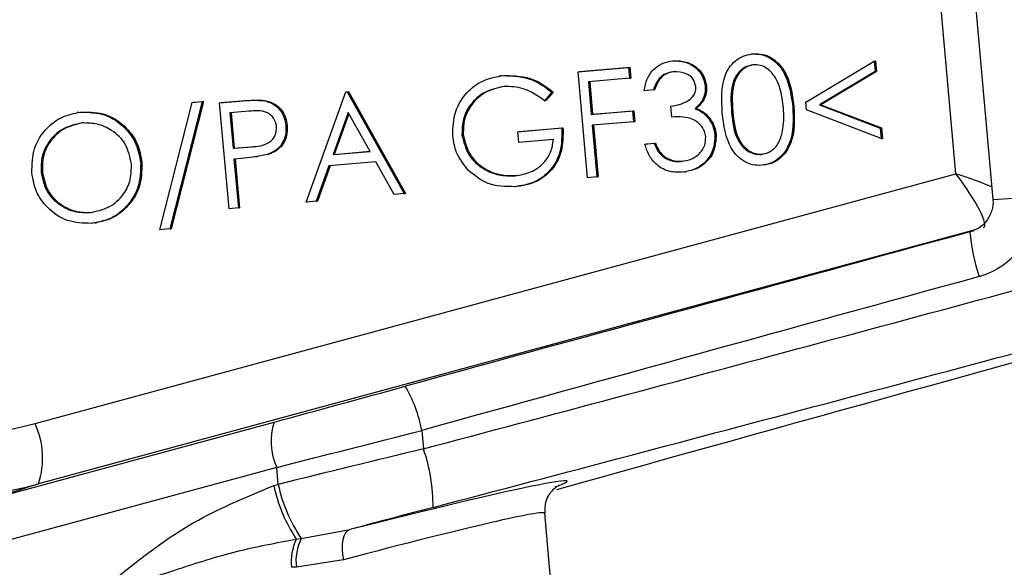
# Model space of a CAD drawing. Units: millimetres. Extents: x 1734 to 7023, y 722 to 4973.
# Drawn here: x 1923 to 1955, y 3557 to 3575 of the extents above; entities that cross this region are included whole.
import ezdxf

# ---------------------------------------------------------------- set-up
doc = ezdxf.new("R2010")
doc.units = ezdxf.units.MM

msp = doc.modelspace()

# ---------------------------------------------------------------- linework, layer by layer
at = {"color": 7, "linetype": 'Continuous', "lineweight": 25}
for p, q in [((1953.178, 3587.274), (1954.804, 3569.003)), ((1953.586, 3569.85), (1952.125, 3586.262)), ((1946.874, 3573.792), (1946.915, 3573.797)), ((1944.256, 3573.565), (1944.298, 3573.571)), ((1948.642, 3572.202), (1950.901, 3573.555)), ((1950.901, 3573.555), (1950.942, 3573.561)), ((1950.901, 3573.555), (1950.932, 3573.211)), ((1950.942, 3573.561), (1950.973, 3573.217)), ((1941.15, 3573.206), (1942.812, 3573.35)), ((1941.15, 3573.206), (1941.191, 3573.212)), ((1941.46, 3569.72), (1941.15, 3573.206)), ((1941.191, 3573.212), (1942.853, 3573.356)), ((1942.812, 3573.35), (1942.853, 3573.356)), ((1942.812, 3573.35), (1942.844, 3572.992)), ((1942.853, 3573.356), (1942.885, 3572.998)), ((1950.932, 3573.211), (1949.101, 3572.115)), ((1950.973, 3573.217), (1949.142, 3572.121)), ((1950.932, 3573.211), (1950.973, 3573.217)), ((1938.61, 3573.075), (1938.559, 3573.068)), ((1938.692, 3573.083), (1938.733, 3573.089)), ((1942.844, 3572.992), (1941.488, 3572.875)), ((1941.488, 3572.875), (1941.584, 3571.802)), ((1941.53, 3572.879), (1941.625, 3571.808)), ((1942.844, 3572.992), (1942.885, 3572.998)), ((1932.191, 3568.918), (1933.498, 3572.544)), ((1933.498, 3572.544), (1933.54, 3572.55)), ((1933.498, 3572.544), (1933.542, 3572.547)), ((1933.54, 3572.55), (1933.583, 3572.553)), ((1933.542, 3572.547), (1933.583, 3572.553)), ((1933.542, 3572.547), (1935.426, 3569.198)), ((1933.583, 3572.553), (1935.468, 3569.204)), ((1940.285, 3572.532), (1940.045, 3572.255)), ((1940.326, 3572.537), (1940.086, 3572.261)), ((1940.285, 3572.532), (1940.326, 3572.537)), ((1943.627, 3572.61), (1943.321, 3572.583)), ((1943.627, 3572.61), (1943.668, 3572.616)), ((1945.333, 3572.746), (1945.374, 3572.751)), ((1927.381, 3568.006), (1928.445, 3572.196)), ((1928.768, 3572.224), (1927.703, 3568.034)), ((1928.809, 3572.23), (1927.745, 3568.04)), ((1928.445, 3572.196), (1928.768, 3572.224)), ((1928.445, 3572.196), (1928.487, 3572.202)), ((1928.487, 3572.202), (1928.809, 3572.23)), ((1928.768, 3572.224), (1928.809, 3572.23)), ((1929.344, 3572.184), (1930.013, 3572.242)), ((1929.344, 3572.184), (1929.386, 3572.19)), ((1929.655, 3568.698), (1929.344, 3572.184)), ((1929.386, 3572.19), (1930.054, 3572.248)), ((1930.013, 3572.242), (1930.054, 3572.248)), ((1930.795, 3572.257), (1930.836, 3572.263)), ((1940.045, 3572.255), (1940.086, 3572.261)), ((1948.664, 3571.951), (1948.642, 3572.202)), ((1924.704, 3571.872), (1924.652, 3571.865)), ((1924.767, 3571.878), (1924.808, 3571.884)), ((1930.306, 3571.907), (1929.682, 3571.853)), ((1929.682, 3571.853), (1929.786, 3570.691)), ((1929.724, 3571.857), (1929.827, 3570.697)), ((1933.577, 3571.866), (1933.078, 3570.481)), ((1933.601, 3571.823), (1933.119, 3570.487)), ((1934.297, 3570.586), (1933.577, 3571.866)), ((1941.584, 3571.802), (1942.939, 3571.92)), ((1941.584, 3571.802), (1941.625, 3571.808)), ((1941.625, 3571.808), (1942.98, 3571.926)), ((1942.939, 3571.92), (1942.98, 3571.926)), ((1942.939, 3571.92), (1942.971, 3571.562)), ((1942.98, 3571.926), (1943.012, 3571.568)), ((1944.203, 3572.074), (1944.244, 3572.08)), ((1944.235, 3571.717), (1944.203, 3572.074)), ((1944.998, 3571.994), (1945.04, 3572)), ((1946.203, 3571.887), (1946.244, 3571.893)), ((1948.214, 3572.06), (1948.255, 3572.066)), ((1951.128, 3571.007), (1948.664, 3571.951)), ((1949.101, 3572.115), (1949.142, 3572.121)), ((1949.101, 3572.115), (1951.097, 3571.351)), ((1949.142, 3572.121), (1951.138, 3571.357)), ((1942.971, 3571.562), (1941.615, 3571.445)), ((1942.971, 3571.562), (1943.012, 3571.568)), ((1945.395, 3571.728), (1945.436, 3571.734)), ((1931.526, 3571.431), (1931.568, 3571.437)), ((1939.167, 3571.233), (1940.61, 3571.358)), ((1939.167, 3571.233), (1939.208, 3571.239)), ((1939.199, 3570.875), (1939.167, 3571.233)), ((1939.208, 3571.239), (1940.651, 3571.364)), ((1940.61, 3571.358), (1940.651, 3571.364)), ((1941.615, 3571.445), (1941.766, 3569.747)), ((1941.657, 3571.448), (1941.808, 3569.752)), ((1951.097, 3571.351), (1951.138, 3571.357)), ((1951.097, 3571.351), (1951.128, 3571.007)), ((1951.138, 3571.357), (1951.169, 3571.013)), ((1937.325, 3571.134), (1937.366, 3571.14)), ((1940.335, 3570.974), (1939.199, 3570.875)), ((1943.344, 3570.829), (1943.651, 3570.855)), ((1943.344, 3570.829), (1943.386, 3570.835)), ((1943.386, 3570.835), (1943.692, 3570.861)), ((1943.651, 3570.855), (1943.692, 3570.861)), ((1945.653, 3571.127), (1945.695, 3571.132)), ((1951.128, 3571.007), (1951.169, 3571.013)), ((1929.786, 3570.691), (1930.383, 3570.735)), ((1929.786, 3570.691), (1929.827, 3570.697)), ((1929.827, 3570.697), (1930.425, 3570.741)), ((1930.383, 3570.735), (1930.425, 3570.741)), ((1933.078, 3570.481), (1934.297, 3570.586)), ((1933.119, 3570.487), (1934.296, 3570.588)), ((1926.745, 3570.204), (1926.786, 3570.21)), ((1930.061, 3570.355), (1929.817, 3570.334)), ((1929.817, 3570.334), (1929.961, 3568.725)), ((1929.859, 3570.337), (1930.002, 3568.73)), ((1930.538, 3570.407), (1930.59, 3570.415)), ((1930.966, 3570.493), (1930.584, 3570.419)), ((1930.925, 3570.487), (1930.966, 3570.493)), ((1934.49, 3570.243), (1932.944, 3570.109)), ((1933.078, 3570.481), (1933.119, 3570.487)), ((1935.094, 3569.169), (1934.49, 3570.243)), ((1943.961, 3570.397), (1944.002, 3570.403)), ((1923.467, 3569.905), (1923.508, 3569.911)), ((1932.944, 3570.109), (1932.525, 3568.947)), ((1932.984, 3570.112), (1932.566, 3568.952)), ((1944.661, 3569.91), (1944.712, 3569.918)), ((1923.267, 3561.63), (1953.586, 3569.85)), ((1939.074, 3569.784), (1939.115, 3569.79)), ((1941.766, 3569.747), (1941.46, 3569.72)), ((1941.766, 3569.747), (1941.808, 3569.752)), ((1939.22, 3569.441), (1939.271, 3569.448)), ((1932.525, 3568.947), (1932.191, 3568.918)), ((1932.525, 3568.947), (1932.566, 3568.952)), ((1935.426, 3569.198), (1935.094, 3569.169)), ((1935.426, 3569.198), (1935.468, 3569.204)), ((1925.076, 3568.572), (1925.118, 3568.578)), ((1929.961, 3568.725), (1929.655, 3568.698)), ((1929.961, 3568.725), (1930.002, 3568.73)), ((1925.244, 3568.23), (1925.295, 3568.238)), ((1927.703, 3568.034), (1927.381, 3568.006)), ((1927.703, 3568.034), (1927.745, 3568.04)), ((1921.975, 3559.192), (1931.138, 3561.676)), ((1935.999, 3561.403), (1936.053, 3560.795)), ((1931.223, 3560.185), (1922.061, 3557.701)), ((1931.273, 3559.627), (1931.223, 3560.185)), ((1923.381, 3559.642), (1921.975, 3559.192)), ((1931.128, 3559.588), (1931.273, 3559.627)), ((1940.324, 3555.626), (1940.053, 3558.676)), ((1932.032, 3557.844), (1933.628, 3558.139)), ((1931.869, 3557.825), (1932.032, 3557.844)), ((1931.871, 3556.903), (1931.71, 3556.897)), ((1933.425, 3557.142), (1931.871, 3556.903))]:
    msp.add_line(p, q, dxfattribs=at)
at = {"color": 8, "linetype": 'Continuous', "lineweight": 25}
for p, q in [((1954.1, 3567.971), (1923.381, 3559.642)), ((1954.048, 3567.936), (1954.186, 3567.98))]:
    msp.add_line(p, q, dxfattribs=at)
at = {"color": 7, "linetype": 'Continuous', "lineweight": 25, "flags": 128}
msp.add_lwpolyline([(1933.628, 3558.139), (1933.554, 3558.098), (1933.49, 3558.026), (1933.439, 3557.926), (1933.404, 3557.801), (1933.384, 3557.654), (1933.381, 3557.492), (1933.395, 3557.32), (1933.425, 3557.142)], dxfattribs=at)
at = {"color": 8, "linetype": 'Continuous', "lineweight": 25}
msp.add_arc((1953.554, 3594.338), 25.366, 272.8246, 275.9452, dxfattribs=at)
at = {"color": 7, "linetype": 'Continuous', "lineweight": 25}
for centre, radius, start, end in [((1960.206, 3568.442), 6.178, 184.6985, 198.6726), ((1919.831, 3574.364), 13.19, 240.0715, 285.1018), ((1931.652, 3560.611), 4.419, 10.3273, 30.5068), ((1920.782, 3560.49), 2.734, 341.9343, 24.6478), ((1933.087, 3561.04), 2.051, 161.9343, 204.6478), ((1919.444, 3574.234), 15.114, 240.0715, 285.1018), ((1930.704, 3558.917), 5.669, 359.506, 19.3474), ((1936.19, 3560.678), 5.178, 192.1482, 213.4258), ((1936.139, 3560.646), 4.971, 191.826, 214.3119), ((1933.458, 3557.076), 1.757, 154.7657, 185.8667), ((1933.497, 3557.108), 1.639, 153.3268, 187.1598)]:
    msp.add_arc(centre, radius, start, end, dxfattribs=at)
for centre, major_axis, ratio, start_param, end_param in [((1953.173, 3569.791), (-1.339, 1.704), 0.16733, 3.080037, 4.615927), ((1946.861, 3564.838), (117.86, 32.2), 0.008975, 1.507321, 1.665233), ((1946.947, 3566.859), (116.435, 31.28), 0.025257, 4.611907, 4.83019), ((1947.256, 3563.391), (116.366, 32.067), 0.008943, 1.507306, 1.665218), ((1999.055, 3572.289), (118.427, 31.457), 0.024681, 1.863727, 2.082011), ((1947.46, 3564.927), (118.427, 31.457), 0.024681, 4.61208, 4.830363), ((1934.084, 3562.615), (14.212, 3.883), 0.008975, 4.501063, 4.806825), ((1934.48, 3561.168), (15.706, 4.016), 0.00921, 4.501176, 4.806938), ((1934.575, 3560.098), (15.723, 3.824), 0.020364, 1.471672, 1.777434), ((1935.088, 3558.166), (13.731, 3.647), 0.024681, 1.470487, 1.670762)]:
    msp.add_ellipse(centre, major_axis=major_axis, ratio=ratio, start_param=start_param, end_param=end_param, dxfattribs=at)
at = {"color": 8, "linetype": 'Continuous', "lineweight": 25}
for centre, major_axis, ratio, start_param, end_param in [((1953.173, 3569.791), (2.064, -0.647), 0.08431, 0.715523, 1.395956), ((1927.552, 3556.215), (13.24, 3.517), 0.024681, 6.032158, 7.370641), ((1927.808, 3555.249), (12.244, 3.429), 0.027401, 6.278078, 7.369792)]:
    msp.add_ellipse(centre, major_axis=major_axis, ratio=ratio, start_param=start_param, end_param=end_param, dxfattribs=at)
at = {"color": 7, "linetype": 'Continuous', "lineweight": 25}
for points, knots in [([(1945.897, 3571.859), (1945.873, 3572.276), (1945.843, 3572.799), (1946.114, 3573.35), (1946.317, 3573.577), (1946.577, 3573.741), (1946.775, 3573.775), (1946.874, 3573.792)], [0, 0, 0, 0, 0.498702, 0.624177, 0.749467, 0.874745, 1, 1, 1, 1]), ([(1946.874, 3573.792), (1946.975, 3573.792), (1947.177, 3573.793), (1947.559, 3573.643), (1948.072, 3573.101), (1948.157, 3572.476), (1948.214, 3572.06)], [0, 0, 0, 0, 0.1256, 0.251197, 0.500581, 1, 1, 1, 1]), ([(1946.915, 3573.797), (1947.016, 3573.798), (1947.218, 3573.799), (1947.6, 3573.649), (1948.113, 3573.107), (1948.198, 3572.482), (1948.255, 3572.066)], [0, 0, 0, 0, 0.1256, 0.251197, 0.500581, 1, 1, 1, 1]), ([(1943.321, 3572.583), (1943.348, 3572.721), (1943.403, 3572.995), (1943.637, 3573.314), (1943.937, 3573.512), (1944.15, 3573.547), (1944.256, 3573.565)], [0, 0, 0, 0, 0.2802877, 0.5596797, 0.7797465, 1, 1, 1, 1]), ([(1944.256, 3573.565), (1944.396, 3573.562), (1944.674, 3573.555), (1945.025, 3573.36), (1945.262, 3573.074), (1945.309, 3572.855), (1945.333, 3572.746)], [0, 0, 0, 0, 0.280085, 0.5598683, 0.7800992, 1, 1, 1, 1]), ([(1944.298, 3573.571), (1944.437, 3573.568), (1944.716, 3573.561), (1945.066, 3573.366), (1945.303, 3573.08), (1945.35, 3572.861), (1945.374, 3572.751)], [0, 0, 0, 0, 0.280085, 0.559868, 0.780099, 1, 1, 1, 1]), ([(1946.916, 3573.435), (1946.838, 3573.42), (1946.683, 3573.391), (1946.487, 3573.25), (1946.336, 3573.064), (1946.149, 3572.62), (1946.179, 3572.213), (1946.203, 3571.887)], [0, 0, 0, 0, 0.125139, 0.250418, 0.375519, 0.500847, 1, 1, 1, 1]), ([(1946.957, 3573.441), (1946.88, 3573.426), (1946.724, 3573.397), (1946.528, 3573.256), (1946.378, 3573.07), (1946.19, 3572.626), (1946.22, 3572.219), (1946.244, 3571.893)], [0, 0, 0, 0, 0.125139, 0.250418, 0.375519, 0.500847, 1, 1, 1, 1]), ([(1947.908, 3572.035), (1947.866, 3572.357), (1947.804, 3572.84), (1947.442, 3573.292), (1947.152, 3573.43), (1946.994, 3573.433), (1946.916, 3573.435)], [0, 0, 0, 0, 0.500072, 0.749021, 0.874598, 1, 1, 1, 1]), ([(1944.292, 3573.208), (1944.204, 3573.193), (1944.028, 3573.163), (1943.762, 3572.964), (1943.678, 3572.744), (1943.627, 3572.61)], [0, 0, 0, 0, 0.280636, 0.5603644, 1, 1, 1, 1]), ([(1944.333, 3573.214), (1944.245, 3573.199), (1944.07, 3573.169), (1943.803, 3572.97), (1943.719, 3572.75), (1943.668, 3572.616)], [0, 0, 0, 0, 0.280636, 0.5603644, 1, 1, 1, 1]), ([(1945.027, 3572.72), (1945.001, 3572.81), (1944.95, 3572.99), (1944.669, 3573.194), (1944.435, 3573.202), (1944.292, 3573.208)], [0, 0, 0, 0, 0.278859, 0.560074, 1, 1, 1, 1]), ([(1937.02, 3571.094), (1937.029, 3571.37), (1937.048, 3571.922), (1937.484, 3572.577), (1938.065, 3572.977), (1938.483, 3573.048), (1938.692, 3573.083)], [0, 0, 0, 0, 0.27959, 0.559072, 0.779411, 1, 1, 1, 1]), ([(1938.692, 3573.083), (1939.02, 3573.07), (1939.608, 3573.046), (1940.077, 3572.689), (1940.285, 3572.532)], [0, 0, 0, 0, 0.558579, 1, 1, 1, 1]), ([(1938.733, 3573.089), (1939.061, 3573.076), (1939.649, 3573.052), (1940.119, 3572.695), (1940.326, 3572.537)], [0, 0, 0, 0, 0.558579, 1, 1, 1, 1]), ([(1938.713, 3572.725), (1938.5, 3572.679), (1938.073, 3572.588), (1937.603, 3572.173), (1937.336, 3571.659), (1937.329, 3571.309), (1937.325, 3571.134)], [0, 0, 0, 0, 0.279847, 0.559555, 0.779847, 1, 1, 1, 1]), ([(1938.754, 3572.731), (1938.541, 3572.685), (1938.114, 3572.594), (1937.644, 3572.178), (1937.377, 3571.665), (1937.37, 3571.315), (1937.366, 3571.14)], [0, 0, 0, 0, 0.279847, 0.559555, 0.779847, 1, 1, 1, 1]), ([(1940.045, 3572.255), (1939.819, 3572.414), (1939.414, 3572.698), (1938.927, 3572.717), (1938.713, 3572.725)], [0, 0, 0, 0, 0.55984, 1, 1, 1, 1]), ([(1944.203, 3572.074), (1944.394, 3572.109), (1944.681, 3572.161), (1944.945, 3572.39), (1945.026, 3572.572), (1945.027, 3572.671), (1945.027, 3572.72)], [0, 0, 0, 0, 0.4994185, 0.749016, 0.8745437, 1, 1, 1, 1]), ([(1945.333, 3572.746), (1945.335, 3572.664), (1945.338, 3572.503), (1945.239, 3572.224), (1945.09, 3572.081), (1944.998, 3571.994)], [0, 0, 0, 0, 0.280508, 0.560792, 1, 1, 1, 1]), ([(1945.374, 3572.751), (1945.376, 3572.67), (1945.379, 3572.508), (1945.28, 3572.23), (1945.131, 3572.087), (1945.04, 3572)], [0, 0, 0, 0, 0.280508, 0.560792, 1, 1, 1, 1]), ([(1930.013, 3572.242), (1930.159, 3572.255), (1930.419, 3572.278), (1930.68, 3572.263), (1930.795, 3572.257)], [0, 0, 0, 0, 0.560314, 1, 1, 1, 1]), ([(1930.054, 3572.248), (1930.2, 3572.261), (1930.46, 3572.284), (1930.721, 3572.269), (1930.836, 3572.263)], [0, 0, 0, 0, 0.560314, 1, 1, 1, 1]), ([(1930.795, 3572.257), (1930.902, 3572.228), (1931.116, 3572.169), (1931.351, 3571.952), (1931.488, 3571.694), (1931.513, 3571.518), (1931.526, 3571.431)], [0, 0, 0, 0, 0.279705, 0.559381, 0.779509, 1, 1, 1, 1]), ([(1930.836, 3572.263), (1930.943, 3572.234), (1931.157, 3572.175), (1931.392, 3571.958), (1931.529, 3571.7), (1931.555, 3571.524), (1931.568, 3571.437)], [0, 0, 0, 0, 0.279705, 0.559381, 0.779509, 1, 1, 1, 1]), ([(1923.161, 3569.877), (1923.168, 3570.149), (1923.183, 3570.692), (1923.596, 3571.345), (1924.152, 3571.761), (1924.562, 3571.839), (1924.767, 3571.878)], [0, 0, 0, 0, 0.279731, 0.559327, 0.77968, 1, 1, 1, 1]), ([(1924.767, 3571.878), (1925.037, 3571.872), (1925.576, 3571.861), (1926.218, 3571.418), (1926.635, 3570.842), (1926.708, 3570.417), (1926.745, 3570.204)], [0, 0, 0, 0, 0.279767, 0.559358, 0.779571, 1, 1, 1, 1]), ([(1924.808, 3571.884), (1925.078, 3571.878), (1925.618, 3571.867), (1926.259, 3571.424), (1926.676, 3570.848), (1926.749, 3570.423), (1926.786, 3570.21)], [0, 0, 0, 0, 0.2797673, 0.5593585, 0.7795711, 1, 1, 1, 1]), ([(1931.22, 3571.403), (1931.196, 3571.502), (1931.159, 3571.65), (1931.02, 3571.796), (1930.763, 3571.952), (1930.509, 3571.927), (1930.306, 3571.907)], [0, 0, 0, 0, 0.248969, 0.374729, 0.500383, 1, 1, 1, 1]), ([(1944.998, 3571.994), (1945.082, 3571.958), (1945.23, 3571.895), (1945.344, 3571.779), (1945.395, 3571.728)], [0, 0, 0, 0, 0.559795, 1, 1, 1, 1]), ([(1945.04, 3572), (1945.123, 3571.964), (1945.272, 3571.901), (1945.386, 3571.785), (1945.436, 3571.734)], [0, 0, 0, 0, 0.559795, 1, 1, 1, 1]), ([(1947.2, 3570.127), (1947.099, 3570.126), (1946.899, 3570.126), (1946.521, 3570.277), (1946.02, 3570.824), (1945.946, 3571.445), (1945.897, 3571.859)], [0, 0, 0, 0, 0.125551, 0.25109, 0.50025, 1, 1, 1, 1]), ([(1946.203, 3571.887), (1946.234, 3571.561), (1946.281, 3571.074), (1946.651, 3570.626), (1946.942, 3570.491), (1947.099, 3570.487), (1947.178, 3570.485)], [0, 0, 0, 0, 0.500291, 0.749086, 0.874606, 1, 1, 1, 1]), ([(1946.244, 3571.893), (1946.275, 3571.567), (1946.322, 3571.08), (1946.692, 3570.632), (1946.983, 3570.497), (1947.141, 3570.493), (1947.219, 3570.491)], [0, 0, 0, 0, 0.500291, 0.749086, 0.874606, 1, 1, 1, 1]), ([(1948.214, 3572.06), (1948.232, 3571.64), (1948.259, 3571.01), (1947.847, 3570.392), (1947.498, 3570.178), (1947.299, 3570.144), (1947.2, 3570.127)], [0, 0, 0, 0, 0.499407, 0.748743, 0.874372, 1, 1, 1, 1]), ([(1948.255, 3572.066), (1948.273, 3571.646), (1948.301, 3571.016), (1947.888, 3570.398), (1947.54, 3570.184), (1947.341, 3570.15), (1947.241, 3570.133)], [0, 0, 0, 0, 0.499407, 0.748743, 0.874372, 1, 1, 1, 1]), ([(1947.857, 3571.147), (1947.886, 3571.311), (1947.938, 3571.605), (1947.917, 3571.903), (1947.908, 3572.035)], [0, 0, 0, 0, 0.559599, 1, 1, 1, 1]), ([(1924.814, 3571.522), (1924.601, 3571.474), (1924.176, 3571.38), (1923.718, 3570.949), (1923.467, 3570.43), (1923.467, 3570.08), (1923.467, 3569.905)], [0, 0, 0, 0, 0.279627, 0.55935, 0.77963, 1, 1, 1, 1]), ([(1924.855, 3571.528), (1924.642, 3571.48), (1924.217, 3571.386), (1923.759, 3570.955), (1923.508, 3570.436), (1923.508, 3570.086), (1923.508, 3569.911)], [0, 0, 0, 0, 0.279627, 0.55935, 0.77963, 1, 1, 1, 1]), ([(1926.438, 3570.178), (1926.393, 3570.397), (1926.301, 3570.835), (1925.843, 3571.279), (1925.327, 3571.515), (1924.985, 3571.519), (1924.814, 3571.522)], [0, 0, 0, 0, 0.279468, 0.55887, 0.779516, 1, 1, 1, 1]), ([(1945.35, 3571.07), (1945.34, 3571.13), (1945.319, 3571.251), (1945.193, 3571.462), (1944.849, 3571.735), (1944.481, 3571.724), (1944.235, 3571.717)], [0, 0, 0, 0, 0.125587, 0.251191, 0.500605, 1, 1, 1, 1]), ([(1945.395, 3571.728), (1945.469, 3571.627), (1945.603, 3571.447), (1945.638, 3571.225), (1945.653, 3571.127)], [0, 0, 0, 0, 0.559419, 1, 1, 1, 1]), ([(1945.436, 3571.734), (1945.511, 3571.633), (1945.645, 3571.453), (1945.679, 3571.23), (1945.695, 3571.132)], [0, 0, 0, 0, 0.559419, 1, 1, 1, 1]), ([(1930.383, 3570.735), (1930.591, 3570.752), (1930.851, 3570.774), (1931.088, 3570.97), (1931.205, 3571.142), (1931.214, 3571.299), (1931.22, 3571.403)], [0, 0, 0, 0, 0.499721, 0.62535, 0.751083, 1, 1, 1, 1]), ([(1931.526, 3571.431), (1931.528, 3571.315), (1931.533, 3571.084), (1931.387, 3570.79), (1931.17, 3570.589), (1931.007, 3570.521), (1930.925, 3570.487)], [0, 0, 0, 0, 0.280099, 0.559324, 0.779458, 1, 1, 1, 1]), ([(1931.568, 3571.437), (1931.57, 3571.321), (1931.574, 3571.09), (1931.428, 3570.795), (1931.212, 3570.595), (1931.048, 3570.527), (1930.966, 3570.493)], [0, 0, 0, 0, 0.280099, 0.559324, 0.779458, 1, 1, 1, 1]), ([(1940.61, 3571.358), (1940.612, 3571.093), (1940.617, 3570.564), (1940.241, 3569.905), (1939.681, 3569.519), (1939.28, 3569.455), (1939.079, 3569.424)], [0, 0, 0, 0, 0.280351, 0.559367, 0.779371, 1, 1, 1, 1]), ([(1940.651, 3571.364), (1940.653, 3571.099), (1940.658, 3570.57), (1940.282, 3569.911), (1939.722, 3569.524), (1939.321, 3569.461), (1939.12, 3569.43)], [0, 0, 0, 0, 0.2803512, 0.5593674, 0.7793709, 1, 1, 1, 1]), ([(1937.543, 3569.955), (1937.39, 3570.143), (1937.118, 3570.478), (1937.05, 3570.905), (1937.02, 3571.094)], [0, 0, 0, 0, 0.559317, 1, 1, 1, 1]), ([(1937.325, 3571.134), (1937.38, 3570.907), (1937.491, 3570.451), (1937.987, 3570.003), (1938.537, 3569.781), (1938.895, 3569.783), (1939.074, 3569.784)], [0, 0, 0, 0, 0.279061, 0.558584, 0.779236, 1, 1, 1, 1]), ([(1937.366, 3571.14), (1937.422, 3570.912), (1937.532, 3570.457), (1938.028, 3570.009), (1938.578, 3569.787), (1938.936, 3569.789), (1939.115, 3569.79)], [0, 0, 0, 0, 0.279061, 0.558584, 0.779236, 1, 1, 1, 1]), ([(1939.074, 3569.784), (1939.249, 3569.813), (1939.598, 3569.871), (1940.007, 3570.167), (1940.274, 3570.552), (1940.315, 3570.833), (1940.335, 3570.974)], [0, 0, 0, 0, 0.280254, 0.559912, 0.779941, 1, 1, 1, 1]), ([(1943.651, 3570.855), (1943.691, 3570.757), (1943.763, 3570.581), (1943.9, 3570.453), (1943.961, 3570.397)], [0, 0, 0, 0, 0.560694, 1, 1, 1, 1]), ([(1943.692, 3570.861), (1943.732, 3570.763), (1943.804, 3570.587), (1943.941, 3570.459), (1944.002, 3570.403)], [0, 0, 0, 0, 0.560694, 1, 1, 1, 1]), ([(1944.547, 3570.257), (1944.665, 3570.276), (1944.899, 3570.312), (1945.169, 3570.518), (1945.341, 3570.783), (1945.347, 3570.974), (1945.35, 3571.07)], [0, 0, 0, 0, 0.280599, 0.560151, 0.780303, 1, 1, 1, 1]), ([(1945.653, 3571.127), (1945.644, 3570.953), (1945.626, 3570.607), (1945.339, 3570.203), (1944.967, 3569.965), (1944.705, 3569.921), (1944.574, 3569.899)], [0, 0, 0, 0, 0.279304, 0.5588383, 0.779277, 1, 1, 1, 1]), ([(1945.695, 3571.132), (1945.685, 3570.959), (1945.667, 3570.613), (1945.38, 3570.209), (1945.008, 3569.971), (1944.746, 3569.927), (1944.615, 3569.905)], [0, 0, 0, 0, 0.279304, 0.558838, 0.779277, 1, 1, 1, 1]), ([(1947.178, 3570.485), (1947.27, 3570.505), (1947.455, 3570.545), (1947.725, 3570.769), (1947.807, 3571.004), (1947.857, 3571.147)], [0, 0, 0, 0, 0.280257, 0.560781, 1, 1, 1, 1]), ([(1944.574, 3569.899), (1944.416, 3569.9), (1944.101, 3569.901), (1943.708, 3570.137), (1943.462, 3570.47), (1943.384, 3570.709), (1943.344, 3570.829)], [0, 0, 0, 0, 0.2798859, 0.5589785, 0.7792629, 1, 1, 1, 1]), ([(1926.745, 3570.204), (1926.739, 3569.931), (1926.727, 3569.385), (1926.294, 3568.743), (1925.739, 3568.324), (1925.327, 3568.252), (1925.121, 3568.216)], [0, 0, 0, 0, 0.27963, 0.559343, 0.779597, 1, 1, 1, 1]), ([(1926.786, 3570.21), (1926.78, 3569.937), (1926.768, 3569.391), (1926.336, 3568.749), (1925.781, 3568.33), (1925.368, 3568.258), (1925.162, 3568.221)], [0, 0, 0, 0, 0.2796304, 0.5593429, 0.7795972, 1, 1, 1, 1]), ([(1930.925, 3570.487), (1930.765, 3570.452), (1930.48, 3570.39), (1930.189, 3570.366), (1930.061, 3570.355)], [0, 0, 0, 0, 0.559694, 1, 1, 1, 1]), ([(1943.961, 3570.397), (1944.064, 3570.343), (1944.25, 3570.246), (1944.456, 3570.254), (1944.547, 3570.257)], [0, 0, 0, 0, 0.558748, 1, 1, 1, 1]), ([(1944.002, 3570.403), (1944.105, 3570.348), (1944.291, 3570.251), (1944.497, 3570.26), (1944.588, 3570.263)], [0, 0, 0, 0, 0.558748, 1, 1, 1, 1]), ([(1925.121, 3568.216), (1924.854, 3568.223), (1924.32, 3568.237), (1923.688, 3568.678), (1923.272, 3569.246), (1923.198, 3569.666), (1923.161, 3569.877)], [0, 0, 0, 0, 0.279663, 0.559354, 0.779636, 1, 1, 1, 1]), ([(1923.467, 3569.905), (1923.512, 3569.687), (1923.604, 3569.252), (1924.058, 3568.814), (1924.566, 3568.571), (1924.906, 3568.572), (1925.076, 3568.572)], [0, 0, 0, 0, 0.279416, 0.559077, 0.779478, 1, 1, 1, 1]), ([(1923.508, 3569.911), (1923.554, 3569.693), (1923.645, 3569.258), (1924.099, 3568.82), (1924.608, 3568.577), (1924.948, 3568.577), (1925.118, 3568.578)], [0, 0, 0, 0, 0.279416, 0.559077, 0.779478, 1, 1, 1, 1]), ([(1925.076, 3568.572), (1925.291, 3568.616), (1925.719, 3568.704), (1926.187, 3569.129), (1926.438, 3569.652), (1926.438, 3570.003), (1926.438, 3570.178)], [0, 0, 0, 0, 0.27983, 0.559389, 0.779654, 1, 1, 1, 1]), ([(1939.079, 3569.424), (1938.758, 3569.426), (1938.184, 3569.43), (1937.739, 3569.795), (1937.543, 3569.955)], [0, 0, 0, 0, 0.559617, 1, 1, 1, 1]), ([(1954.803, 3569), (1954.804, 3568.998), (1954.825, 3568.878), (1954.783, 3568.624), (1954.617, 3568.29), (1954.354, 3568.041), (1954.137, 3567.977), (1954.044, 3567.95)], [0, 0, 0, 0, 0.004122, 0.257254, 0.520837, 0.794678, 1, 1, 1, 1]), ([(1956.181, 3569.108), (1956.179, 3568.827), (1956.174, 3568.264), (1955.818, 3567.482), (1955.246, 3566.858), (1954.703, 3566.566), (1954.394, 3566.476), (1954.353, 3566.464)], [0, 0, 0, 0, 0.240716, 0.48076, 0.721248, 0.96305, 1, 1, 1, 1]), ([(1925.138, 3555.892), (1925.144, 3555.897), (1926.172, 3556.723), (1927.986, 3558.284), (1930.164, 3559.188), (1931.128, 3559.588)], [0, 0, 0, 0, 0.002896, 0.558294, 1, 1, 1, 1]), ([(1940.064, 3558.673), (1940.059, 3558.772), (1940.049, 3558.972), (1940.155, 3559.231), (1940.285, 3559.414), (1940.4, 3559.52), (1940.483, 3559.579), (1940.522, 3559.599), (1940.511, 3559.594), (1940.508, 3559.592)], [0, 0, 0, 0, 0.149527, 0.300884, 0.433691, 0.556001, 0.694825, 0.908523, 1, 1, 1, 1]), ([(1925.138, 3555.892), (1925.147, 3555.895), (1925.193, 3555.911), (1925.453, 3556), (1926.377, 3556.316), (1927.916, 3556.82), (1929.89, 3557.458), (1931.21, 3557.703), (1931.869, 3557.825)], [0, 0, 0, 0, 0.00378, 0.021331, 0.119382, 0.426262, 0.713325, 1, 1, 1, 1])]:
    msp.add_open_spline(points, degree=3, knots=knots, dxfattribs=at)

doc.saveas('drawing.dxf')
